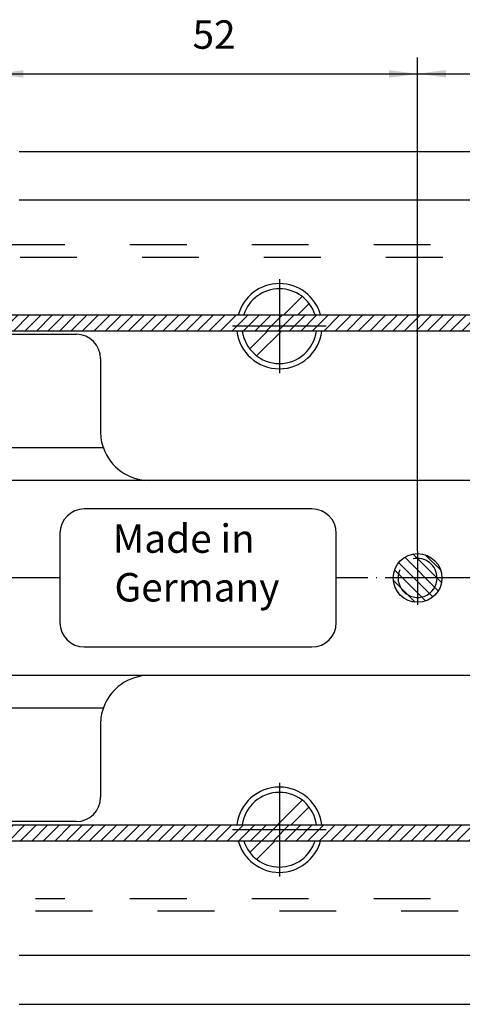
# Model space of a CAD drawing. Units: inches. Extents: x 1196 to 1780, y -909 to -71.
# Drawn here: x 1526 to 1581, y -647 to -526 of the extents above; entities that cross this region are included whole.
import ezdxf

# ---------------------------------------------------------------- set-up
doc = ezdxf.new("R2010")
doc.units = ezdxf.units.IN
doc.linetypes.add('DASHED', pattern=[15, 7, -8])
doc.linetypes.add('DOT_CENTER', pattern=[14, 12, -1, 0, -1])
doc.layers.add('1', color=7, linetype='Continuous')
doc.styles.add('CONVERTER_12', font='txt.shx', dxfattribs={"width": 0.9})
doc.styles.add('CONVERTER_18', font='txt.shx', dxfattribs={"width": 0.99})
doc.dimstyles.new('ME10_DIM_39', dxfattribs={"dimtxt": 3.5, "dimasz": 3.5, "dimexe": 2, "dimexo": 0, "dimgap": 2, "dimtad": 1, "dimdsep": 46, "dimtxsty": 'CONVERTER_12', "dimsah": 1, "dimcen": 0.09, "dimclrd": 3, "dimclre": 3, "dimclrt": 4, "dimadec": 0, "dimazin": 0, "dimtfac": 1, "dimtdec": 4, "dimtmove": 0, "dimatfit": 3, "dimfxl": 1, "dimtolj": 1, "dimtzin": 0, "dimarcsym": 0})
doc.dimstyles.new('ME10_DIM_40', dxfattribs={"dimtxt": 3.5, "dimasz": 3.5, "dimexe": 2, "dimexo": 0, "dimgap": 2, "dimtad": 1, "dimdsep": 46, "dimtxsty": 'CONVERTER_12', "dimsah": 1, "dimcen": 0.09, "dimclrd": 3, "dimclre": 3, "dimclrt": 4, "dimadec": 0, "dimazin": 0, "dimtfac": 1, "dimtdec": 4, "dimtmove": 0, "dimatfit": 3, "dimfxl": 1, "dimtolj": 1, "dimtzin": 0, "dimarcsym": 0})
pattern_1 = [(45, (0, 0), (-0.7071068, 0.7071068), [])]

# ---------------------------------------------------------------- blocks, each defined once
blk = doc.blocks.new('T_rsockel', base_point=(1247.96, -319.48))
at = {"layer": '1', "linetype": 'Continuous'}
h = blk.add_hatch(dxfattribs=at)
h.set_pattern_fill('_USER', color=3, angle=45, pattern_type=0)
h.set_pattern_definition(pattern_1)
h.paths.add_polyline_path([(1517.42, -562.52), (1517.42, -564.52), (1755.74, -564.52), (1755.74, -562.52)])
h = blk.add_hatch(dxfattribs=at)
h.set_pattern_fill('_USER', color=3, angle=45, pattern_type=0)
h.set_pattern_definition(pattern_1)
h.paths.add_polyline_path([(1495.42, -625.32), (1495.42, -627.32), (1755.74, -627.32), (1755.74, -625.32)])
at = {"layer": '1', "color": 4, "linetype": 'Continuous'}
for p, q in [((1517.42, -562.52), (1755.74, -562.52)), ((1755.74, -564.52), (1517.42, -564.52)), ((1495.42, -625.32), (1755.74, -625.32)), ((1755.74, -627.32), (1495.42, -627.32))]:
    blk.add_line(p, q, dxfattribs=at)
blk = doc.blocks.new('Senkschraube_DIN_7991-M_5_x_20-', base_point=(1425.8, -254.89))
blk.add_blockref('T_rsockel', (1247.96, -319.48))
blk = doc.blocks.new('Blindniet', base_point=(1446.52, -255.39))
at = {"layer": '1'}
blk.add_blockref('Senkschraube_DIN_7991-M_5_x_20-', (1425.8, -254.89), dxfattribs=at)
blk = doc.blocks.new('*D52')
at = {"layer": '1', "color": 3, "linetype": 'Continuous', "transparency": 16777216}
for p, q in [((1523.42, -591.62), (1523.42, -530.86)), ((1575.42, -591.62), (1575.42, -530.86)), ((1523.42, -532.86), (1575.42, -532.86))]:
    blk.add_line(p, q, dxfattribs=at)
at = {"layer": '1', "color": 3, "transparency": 16777216}
for points in [[(1526.92, -532.4), (1526.92, -533.32), (1523.42, -532.86)], [(1571.92, -533.32), (1571.92, -532.4), (1575.42, -532.86)]]:
    blk.add_solid(points, dxfattribs=at)
at = {"layer": '1', "color": 4, "transparency": 16777216, "insert": (1547.73, -530.86), "char_height": 3.5, "attachment_point": 7, "rotation": 0.0001, "line_spacing_factor": 0.60024, "style": 'CONVERTER_12'}
blk.add_mtext('52', dxfattribs=at)
blk = doc.blocks.new('*D53')
at = {"layer": '1', "color": 3, "linetype": 'Continuous', "transparency": 16777216}
for p, q in [((1575.42, -591.62), (1575.42, -530.84)), ((1627.42, -591.62), (1627.42, -530.84)), ((1575.42, -532.84), (1627.42, -532.84))]:
    blk.add_line(p, q, dxfattribs=at)
at = {"layer": '1', "color": 3, "transparency": 16777216}
for points in [[(1578.92, -532.38), (1578.92, -533.3), (1575.42, -532.84)], [(1623.92, -533.3), (1623.92, -532.38), (1627.42, -532.84)]]:
    blk.add_solid(points, dxfattribs=at)
at = {"layer": '1', "color": 4, "transparency": 16777216, "insert": (1597.86, -530.84), "char_height": 3.5, "attachment_point": 7, "rotation": 0.0001, "line_spacing_factor": 0.60024, "style": 'CONVERTER_12'}
blk.add_mtext('52', dxfattribs=at)
blk = doc.blocks.new('20312-6-TS136-500R', base_point=(1417.28, 18.219))
at = {"layer": '1', "linetype": 'Continuous'}
h = blk.add_hatch(dxfattribs=at)
h.set_pattern_fill('_USER', color=3, angle=135, pattern_type=0)
h.set_pattern_definition([(135, (0, 0), (-0.7071068, -0.7071068), [])])
edge = h.paths.add_edge_path()
edge.add_arc((1575.418, -594.921), 3, 0, 360)
at = {"color": 4, "linetype": 'Continuous'}
for p, q in [((1524.418, -564.921), (1533.418, -564.921)), ((1536.418, -567.921), (1536.418, -576.921)), ((1536.761, -578.921), (1521.075, -578.921)), ((1690.418, -582.921), (1509.214, -582.921)), ((1562.418, -586.421), (1534.418, -586.421)), ((1531.418, -589.421), (1531.418, -600.421)), ((1565.418, -600.421), (1565.418, -589.421)), ((1534.418, -603.421), (1562.418, -603.421)), ((1690.418, -606.921), (1509.214, -606.921)), ((1521.075, -610.921), (1536.761, -610.921)), ((1536.418, -612.921), (1536.418, -621.921)), ((1533.418, -624.921), (1524.418, -624.921))]:
    blk.add_line(p, q, dxfattribs=at)
for centre, radius, start, end in [((1533.418, -567.921), 3, 0, 90), ((1542.418, -576.921), 6, 180, -160.52879), ((1542.418, -576.921), 6, -160.52879, -90), ((1534.418, -589.421), 3, 90, 180), ((1562.418, -589.421), 3, 0, 90), ((1534.418, -600.421), 3, 180, -90), ((1562.418, -600.421), 3, -90, 0), ((1542.418, -612.921), 6, 90.00008, 160.52879), ((1542.418, -612.921), 6, 160.52879, 180), ((1533.418, -621.921), 3, -90, 0)]:
    blk.add_arc(centre, radius, start, end, dxfattribs=at)
at = {"layer": '1', "color": 3, "linetype": 'DOT_CENTER'}
for p, q in [((1575.418, -591.621), (1575.418, -598.221)), ((1531.418, -594.921), (1520.118, -594.921)), ((1583.418, -594.921), (1565.418, -594.921))]:
    blk.add_line(p, q, dxfattribs=at)
at = {"layer": '1', "color": 4, "linetype": 'Continuous'}
blk.add_circle((1575.418, -594.921), 3, dxfattribs=at)
at = {"layer": '1', "color": 3, "linetype": 'Continuous'}
for start, end in [(0, 103.37397), (155.32264, 0)]:
    blk.add_arc((1575.418, -594.921), 2.4, start, end, dxfattribs=at)
at = {"color": 4, "char_height": 3.5, "attachment_point": 7, "line_spacing_factor": 0.60024, "style": 'CONVERTER_18'}
for s, insert in [('Made in', (1537.915, -592.92)), ('Germany', (1538.125, -598.917))]:
    blk.add_mtext(s, dxfattribs=dict(at, insert=insert))
at = {"layer": '1'}
for base, p1, p2, dimstyle, picture, middle in [((1523.418, -532.858), (1575.418, -591.621), (1523.418, -591.621), 'ME10_DIM_39', '*D52', (1550.353, -529.108)), ((1575.418, -532.841), (1627.418, -591.621), (1575.418, -591.621), 'ME10_DIM_40', '*D53', (1600.486, -529.091))]:
    dim = blk.add_linear_dim(base=base, p1=p1, p2=p2, dimstyle=dimstyle, dxfattribs=at)
    dim.commit()
    dim.dimension.update_dxf_attribs({"geometry": picture, "text_midpoint": middle, "text_rotation": 0.00014})
blk = doc.blocks.new('BTS_500NV___BTS_500N_EN3', base_point=(1124.341, -472.059))
at = {"color": 4, "linetype": 'Continuous'}
for p, q in [((1526.418, -542.421), (1722.623, -542.421)), ((1722.418, -548.421), (1526.418, -548.421)), ((1722.418, -641.421), (1526.418, -641.421)), ((1526.418, -647.421), (1722.623, -647.421))]:
    blk.add_line(p, q, dxfattribs=at)
for centre, start, end in [((1558.418, -563.921), 15.46603, 164.53397), ((1558.418, -563.921), -173.43755, -90), ((1558.418, -563.921), -90, -6.56245), ((1558.418, -625.921), 90, 173.43755), ((1558.418, -625.921), 6.56245, 90), ((1558.418, -625.921), -164.53397, -15.46603)]:
    blk.add_arc(centre, 5.25, start, end, dxfattribs=at)
at = {"layer": '1', "color": 7, "linetype": 'DASHED'}
for p, q in [((1712.018, -553.921), (1524.518, -553.921)), ((1526.518, -555.421), (1714.018, -555.421)), ((1712.018, -634.421), (1528.418, -634.421)), ((1528.418, -635.921), (1712.018, -635.921))]:
    blk.add_line(p, q, dxfattribs=at)
at = {"layer": '1', "color": 3, "linetype": 'DOT_CENTER'}
for p, q in [((1558.418, -558.146), (1558.418, -569.696)), ((1564.193, -563.921), (1552.643, -563.921)), ((1531.418, -594.921), (1476.64, -594.921)), ((1558.418, -620.146), (1558.418, -631.696)), ((1564.193, -625.921), (1552.643, -625.921))]:
    blk.add_line(p, q, dxfattribs=at)
at = {"layer": '1', "color": 4, "linetype": 'Continuous'}
for p, q in [((1558.97, -562.521), (1561.219, -560.272)), ((1560.667, -562.521), (1562.067, -561.121)), ((1554.769, -566.722), (1556.97, -564.521)), ((1555.618, -567.57), (1558.667, -564.521)), ((1558.17, -625.321), (1561.219, -622.272)), ((1559.867, -625.321), (1562.067, -623.121)), ((1554.769, -628.722), (1556.17, -627.321)), ((1555.618, -629.57), (1557.867, -627.321))]:
    blk.add_line(p, q, dxfattribs=at)
for centre, start, end in [((1558.418, -563.921), 17.71895, 162.28105), ((1558.418, -563.921), -172.50525, -7.49475), ((1558.418, -625.921), 7.49475, 172.50525), ((1558.418, -625.921), -162.28105, -17.71895)]:
    blk.add_arc(centre, 4.6, start, end, dxfattribs=at)
blk.add_blockref('20312-6-TS136-500R', (1417.28, 18.219))

msp = doc.modelspace()

# ---------------------------------------------------------------- block references
msp.add_blockref('BTS_500NV___BTS_500N_EN3', (1124.34, -472.06))
at = {"layer": '1'}
msp.add_blockref('Blindniet', (1446.52, -255.39), dxfattribs=at)

doc.saveas('drawing.dxf')
